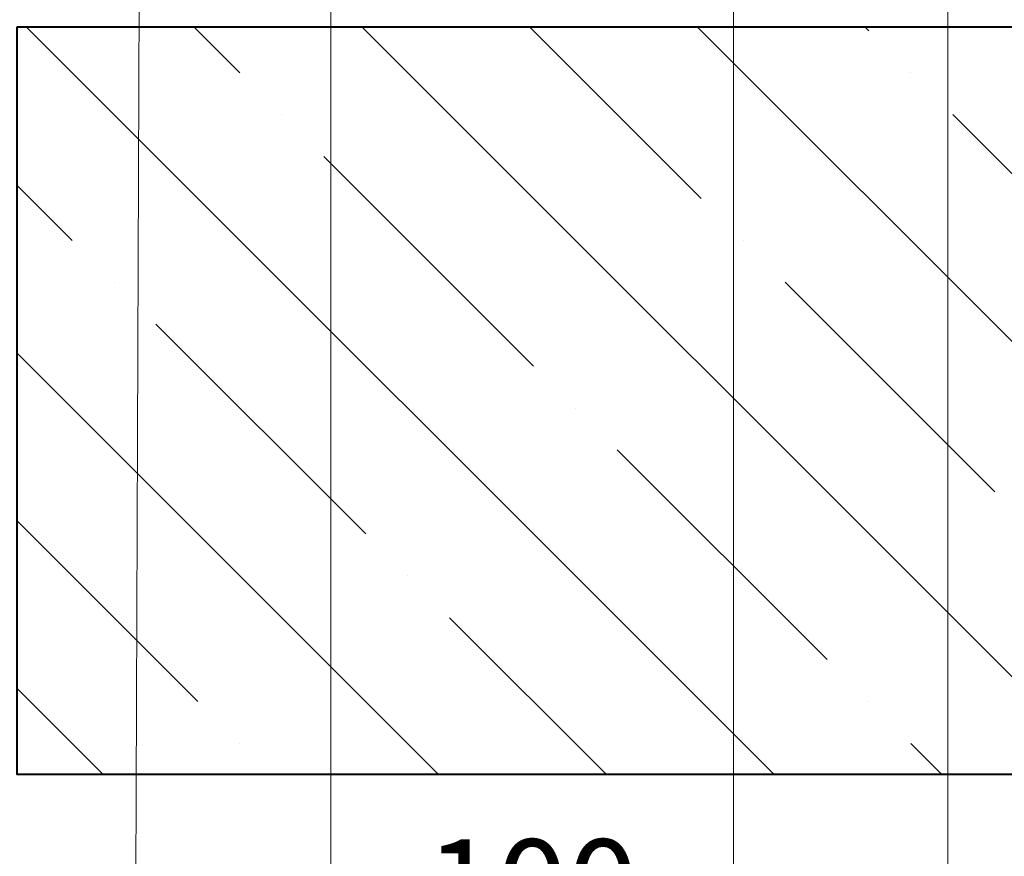
# Model space of a CAD drawing. Units: millimetres. Extents: x 76916 to 105189, y -28550 to 2974.
# Drawn here: x 82158 to 82422, y -24311 to -24087 of the extents above; entities that cross this region are included whole.
import ezdxf
from ezdxf import colors
from ezdxf.entities.mleader import LeaderData, LeaderLine
from ezdxf.math import Vec2, Vec3

# ---------------------------------------------------------------- set-up
doc = ezdxf.new("R2010")
doc.units = ezdxf.units.MM
doc.layers.get('0').update_dxf_attribs({"lineweight": 30})
doc.layers.get('DEFPOINTS').update_dxf_attribs({"color": 251, "lineweight": 0})
doc.layers.add('TN-АННОТАЦИИ', color=7, linetype='Continuous', lineweight=20, true_color=0x000000)
doc.layers.add('TN-БЕТОН', color=251, linetype='Continuous', lineweight=40)
doc.layers.add('TN-РАЗМЕРЫ', color=184, linetype='Continuous', lineweight=15)
doc.styles.add('TN-Текст', font='isocpeur.ttf')
doc.styles.add('TN-Текст-Аннотативный', font='isocpeur.ttf')
doc.dimstyles.new('ПТС-Размеры-Аннотативный$0', dxfattribs={"dimtxt": 2.5, "dimasz": 1.5, "dimexe": 0.7, "dimexo": 1, "dimgap": 0.8, "dimtad": 1, "dimdec": 0, "dimzin": 0, "dimdsep": 46, "dimtxsty": 'TN-Текст-Аннотативный', "dimblk": 'ARCHTICK', "dimcen": 2, "dimdle": 0.7, "dimadec": 0, "dimazin": 0, "dimtfac": 1, "dimtdec": 0, "dimtmove": 1, "dimatfit": 3, "dimfxl": 0.7, "dimtolj": 1, "dimtzin": 0, "dimlwd": -1, "dimlwe": -1, "dimarcsym": 0})

# ---------------------------------------------------------------- blocks, each defined once
blk = doc.blocks.new('*U199')
at = {"layer": 'TN-БЕТОН', "lineweight": 13}
h = blk.add_hatch(dxfattribs=at)
h.set_pattern_fill('ANSI35', color=256, scale=10)
h.set_pattern_definition([(45, (0, 238.8562125296339), (-44.90128060534577, 44.90128060534577), []), (45, (44.90130000000001, 238.8562125296339), (-44.90128060534577, 44.90128060534577), [79.375, -15.875, 0, -15.875])])
h.paths.add_polyline_path([(0, 0), (200, 0), (199.9999999999999, 938.8562125296339), (-5.684341886080801e-14, 938.8562125296339)])
at = {"layer": 'TN-БЕТОН'}
blk.add_lwpolyline([(0, 0), (200, 0), (199.9999999999999, 938.8562125296339), (-5.684341886080801e-14, 938.8562125296339)], close=True, dxfattribs=at)
blk = doc.blocks.new('_ARCHTICK')
at = {"color": 0, "linetype": 'ByBlock', "ltscale": 10, "const_width": 0.15}
blk.add_lwpolyline([(-0.5, -0.5), (0.5, 0.5)], dxfattribs=at)
blk = doc.blocks.new('*D674')
at = {"layer": 'DEFPOINTS', "color": 0, "transparency": 16777216}
for p in [(82241.76713709434, -23830.11705401683), (82349.52268608322, -23874.6219024756), (82349.52268608322, -24339.0112649988)]:
    blk.add_point(p, dxfattribs=at)
at = {"layer": 'TN-РАЗМЕРЫ', "color": 0, "transparency": 16777216}
for p, q in [((82241.76713709434, -23840.11705401683), (82241.76713709434, -24346.0112649988)), ((82349.52268608322, -23884.6219024756), (82349.52268608322, -24346.0112649988)), ((82234.76713709434, -24339.0112649988), (82356.52268608322, -24339.0112649988))]:
    blk.add_line(p, q, dxfattribs=at)
at = {"layer": 'TN-РАЗМЕРЫ', "color": 0, "transparency": 16777216, "xscale": 15, "yscale": 15, "zscale": 15, "rotation": 180}
blk.add_blockref('_ARCHTICK', (82241.76713709434, -24339.0112649988), dxfattribs=at)
at = {"layer": 'TN-РАЗМЕРЫ', "color": 0, "transparency": 16777216, "xscale": 15, "yscale": 15, "zscale": 15}
blk.add_blockref('_ARCHTICK', (82349.52268608322, -24339.0112649988), dxfattribs=at)
at = {"layer": 'TN-РАЗМЕРЫ', "color": 0, "transparency": 16777216, "insert": (82295.64491158878, -24318.5112649988), "char_height": 25, "attachment_point": 5, "style": 'TN-Текст-Аннотативный'}
blk.add_mtext('\\A1;100', dxfattribs=at)
blk = doc.blocks.new('*D675')
at = {"layer": 'DEFPOINTS', "color": 0, "transparency": 16777216}
for p in [(82241.76713709434, -23830.11705401683), (82406.89084186242, -23865.62190247561), (82406.89084186242, -24383.36370104879)]:
    blk.add_point(p, dxfattribs=at)
at = {"layer": 'TN-РАЗМЕРЫ', "color": 0, "transparency": 16777216}
for p, q in [((82241.76713709434, -23840.11705401683), (82241.76713709434, -24390.36370104879)), ((82406.89084186242, -23875.62190247561), (82406.89084186242, -24390.36370104879)), ((82234.76713709434, -24383.36370104879), (82413.89084186242, -24383.36370104879))]:
    blk.add_line(p, q, dxfattribs=at)
at = {"layer": 'TN-РАЗМЕРЫ', "color": 0, "transparency": 16777216, "xscale": 15, "yscale": 15, "zscale": 15, "rotation": 180}
blk.add_blockref('_ARCHTICK', (82241.76713709434, -24383.36370104879), dxfattribs=at)
at = {"layer": 'TN-РАЗМЕРЫ', "color": 0, "transparency": 16777216, "xscale": 15, "yscale": 15, "zscale": 15}
blk.add_blockref('_ARCHTICK', (82406.89084186242, -24383.36370104879), dxfattribs=at)
at = {"layer": 'TN-РАЗМЕРЫ', "color": 0, "transparency": 16777216, "insert": (82324.32898947838, -24362.86370104879), "char_height": 25, "attachment_point": 5, "style": 'TN-Текст-Аннотативный'}
blk.add_mtext('\\A1;150', dxfattribs=at)
blk = doc.blocks.new('*D676')
at = {"layer": 'DEFPOINTS', "color": 0, "transparency": 16777216}
for p in [(82241.76713709434, -23830.11705401683), (82472.03180205304, -23856.62190247561), (82472.03180205304, -24427.71613709877)]:
    blk.add_point(p, dxfattribs=at)
at = {"layer": 'TN-РАЗМЕРЫ', "color": 0, "transparency": 16777216}
for p, q in [((82241.76713709434, -23840.11705401683), (82241.76713709434, -24434.71613709877)), ((82472.03180205304, -23866.62190247561), (82472.03180205304, -24434.71613709877)), ((82234.76713709434, -24427.71613709877), (82479.03180205304, -24427.71613709877))]:
    blk.add_line(p, q, dxfattribs=at)
at = {"layer": 'TN-РАЗМЕРЫ', "color": 0, "transparency": 16777216, "xscale": 15, "yscale": 15, "zscale": 15, "rotation": 180}
blk.add_blockref('_ARCHTICK', (82241.76713709434, -24427.71613709877), dxfattribs=at)
at = {"layer": 'TN-РАЗМЕРЫ', "color": 0, "transparency": 16777216, "xscale": 15, "yscale": 15, "zscale": 15}
blk.add_blockref('_ARCHTICK', (82472.03180205304, -24427.71613709877), dxfattribs=at)
at = {"layer": 'TN-РАЗМЕРЫ', "color": 0, "transparency": 16777216, "insert": (82356.89946957369, -24407.21613709877), "char_height": 25, "attachment_point": 5, "style": 'TN-Текст-Аннотативный'}
blk.add_mtext('\\A1;200', dxfattribs=at)
blk = doc.blocks.new('_DotSmall')
at = {"color": 0, "linetype": 'ByBlock', "const_width": 0.5}
blk.add_lwpolyline([(-0.0625, 0, 1), (0.0625, 0, 1)], format="xyb", close=True, dxfattribs=at)

msp = doc.modelspace()

# ---------------------------------------------------------------- block references
at = {"rotation": 270}
msp.add_blockref('*U199', (82157.72647163848, -24088.52389339594), dxfattribs=at)

# ---------------------------------------------------------------- dimensions: what is measured, and where the dimension line sits
at = {"layer": 'TN-РАЗМЕРЫ'}
for base, p2, text, picture, middle in [((82349.52268608322, -24339.0112649988), (82349.52268608322, -23874.6219024756), '100', '*D674', (82295.64491158878, -24318.5112649988)), ((82406.89084186242, -24383.36370104879), (82406.89084186242, -23865.62190247561), '150', '*D675', (82324.32898947838, -24362.86370104879)), ((82472.03180205304, -24427.71613709877), (82472.03180205304, -23856.62190247561), '200', '*D676', (82356.89946957369, -24407.21613709877))]:
    dim = msp.add_linear_dim(base=base, p1=(82241.76713709434, -23830.11705401683), p2=p2, text=text, dimstyle='ПТС-Размеры-Аннотативный$0', override={"dimscale": 0, "dimtix": 0, "dimtofl": 1, "dimtmove": 1, "dimatfit": 1}, dxfattribs=at)
    dim.commit()
    dim.dimension.update_dxf_attribs({"geometry": picture, "text_midpoint": middle})

# ---------------------------------------------------------------- leaders
at = {"layer": 'TN-АННОТАЦИИ'}
ml = msp.add_multileader_mtext('Standard', dxfattribs=at)
ml.set_content('13', color=256, style='TN-Текст')
ml.set_leader_properties(color=256, linetype='ByLayer', lineweight=-1)
ml.set_arrow_properties(name='DOTSMALL')
ml.build(insert=Vec2(0, 0))
ml.multileader.update_dxf_attribs({"text_left_attachment_type": 6, "text_right_attachment_type": 6, "dogleg_length": 100, "arrow_head_size": 50, "scale": 10})
ctx = ml.context
ctx.base_point, ctx.scale, ctx.char_height, ctx.arrow_head_size, ctx.landing_gap_size, ctx.plane_origin = Vec3(82197.47071537294, -24391.77625170339), 10, 25, 50, 0, Vec3(80703.19219115964, -24048.08971744752)
ctx.left_attachment, ctx.right_attachment, ctx.text_align_type = 6, 6, 1
notes = []
notes.append((ctx, [(1, (1, 1, 0), (82189.29139627848, -24391.77625170339), (1, 0), 8.179319094457314, [(1, [(82190.54139627848, -24064.16600625658)], 0, [])])]))
ctx.mtext.insert, ctx.mtext.alignment, ctx.mtext.line_spacing_style, ctx.mtext.flow_direction = Vec3(82209.97071537294, -24361.77625170339), 2, 2, 5
for ctx, leaders in notes:
    for number, flags, end, landing, length, lines in leaders:
        leader = LeaderData()
        leader.index, (leader.has_last_leader_line, leader.has_dogleg_vector, leader.attachment_direction) = number, flags
        leader.last_leader_point, leader.dogleg_vector, leader.dogleg_length = Vec3(end), Vec3(landing), length
        for number, points, colour, breaks in lines:
            line = LeaderLine()
            line.index, line.vertices, line.color, line.breaks = number, Vec3.list(points), colors.encode_raw_color(colour), breaks
            leader.lines.append(line)
        ctx.leaders.append(leader)

doc.saveas('drawing.dxf')
